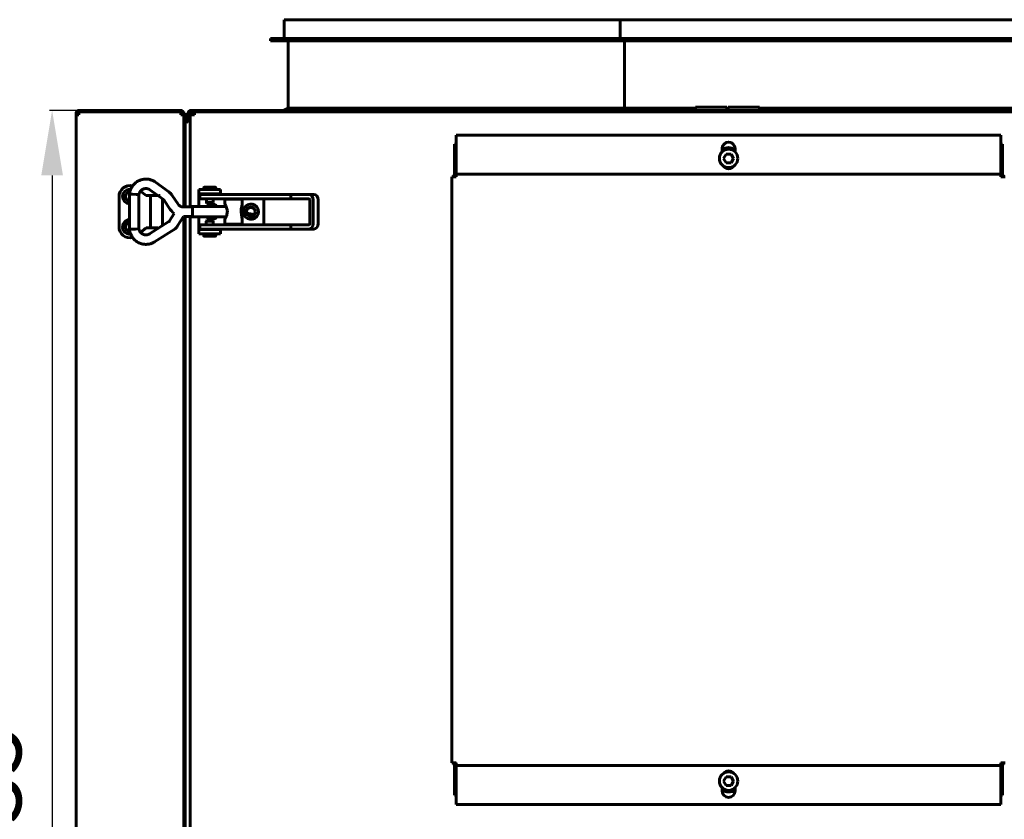
# Model space of a CAD drawing. Units: millimetres. Extents: x 7529 to 33204, y 1033 to 11421.
# Drawn here: x 18596 to 19050, y 7081 to 7450 of the extents above; entities that cross this region are included whole.
import ezdxf

# ---------------------------------------------------------------- set-up
doc = ezdxf.new("R2010")
doc.units = ezdxf.units.MM
doc.linetypes.add('K5LT_BASIC', pattern=[0])
doc.layers.add('Системный слой', color=7, linetype='Continuous')
doc.styles.get("Standard").update_dxf_attribs({"font": 'arial.ttf'})
doc.dimstyles.new('ISO-25', dxfattribs={"dimtxt": 30, "dimasz": 30, "dimexe": 1.25, "dimexo": 0.625, "dimgap": 10, "dimtad": 1, "dimdec": 0, "dimtxsty": 'Standard', "dimcen": 2.5, "dimadec": 0, "dimazin": 0, "dimtfac": 1, "dimtdec": 0, "dimtmove": 0, "dimatfit": 3, "dimfxl": 1, "dimarcsym": 0})

# ---------------------------------------------------------------- blocks, each defined once
blk = doc.blocks.new('*D566')
at = {"color": 0, "lineweight": -2, "transparency": 16777216}
for p, q in [((18622.93, 7407.94), (18609.95, 7407.94)), ((18611.2, 7377.94), (18611.2, 6802.94)), ((18622.93, 6772.94), (18609.95, 6772.94))]:
    blk.add_line(p, q, dxfattribs=at)
at = {"color": 0, "transparency": 16777216}
for points in [[(18606.2, 7377.94), (18616.2, 7377.94), (18611.2, 7407.94)], [(18606.2, 6802.94), (18616.2, 6802.94), (18611.2, 6772.94)]]:
    blk.add_solid(points, dxfattribs=at)
at = {"layer": 'Defpoints', "color": 0, "transparency": 16777216}
for p in [(18623.55, 7407.94), (18611.2, 6772.94), (18623.55, 6772.94)]:
    blk.add_point(p, dxfattribs=at)
at = {"color": 0, "transparency": 16777216, "insert": (18585.87, 7090.44), "char_height": 30, "attachment_point": 5, "rotation": 90}
blk.add_mtext('635', dxfattribs=at)

msp = doc.modelspace()

# ---------------------------------------------------------------- linework, layer by layer
at = {"layer": 'Системный слой', "linetype": 'K5LT_BASIC', "lineweight": 60}
for p, q in [((18718.15, 7449.74), (18873.15, 7449.74)), ((18718.15, 7441.04), (18718.15, 7449.74)), ((18873.15, 7449.74), (19126.95, 7449.74)), ((18873.15, 7441.04), (18873.15, 7449.74)), ((18711.95, 7441.04), (18866.95, 7441.04)), ((18711.95, 7440.04), (18711.95, 7441.04)), ((18711.95, 7440.04), (18866.95, 7440.04)), ((18720.05, 7409.04), (18720.05, 7440.04)), ((18866.95, 7441.04), (19133.15, 7441.04)), ((18866.95, 7440.04), (18866.95, 7441.04)), ((18866.95, 7440.04), (19133.15, 7440.04)), ((18875.05, 7409.04), (18875.05, 7440.04)), ((18717.85, 7407.94), (18720.05, 7409.04)), ((18720.05, 7409.04), (18875.05, 7409.04)), ((18872.85, 7407.94), (18875.05, 7409.04)), ((18875.05, 7409.04), (18907.8, 7409.04)), ((18907.8, 7407.94), (18907.8, 7409.44)), ((18907.8, 7409.44), (18915.05, 7409.44)), ((18915.05, 7409.44), (18922.3, 7409.44)), ((18922.3, 7407.94), (18922.3, 7409.44)), ((18922.3, 7409.04), (18922.8, 7409.04)), ((18922.8, 7407.94), (18922.8, 7409.44)), ((18922.8, 7409.44), (18930.05, 7409.44)), ((18930.05, 7409.44), (18937.3, 7409.44)), ((18937.3, 7407.94), (18937.3, 7409.44)), ((18937.3, 7409.04), (19125.05, 7409.04)), ((18622.25, 7406.64), (18622.25, 7405.94)), ((18622.25, 7405.94), (18622.25, 6774.94)), ((18623.55, 7405.94), (18622.25, 7405.94)), ((18622.95, 7405.94), (18622.95, 7406.64)), ((18622.95, 7406.64), (18623.55, 7406.64)), ((18622.95, 7405.94), (18622.95, 7406.64)), ((18623.55, 7407.94), (18670.55, 7407.94)), ((18623.55, 7407.24), (18670.55, 7407.24)), ((18670.55, 7407.24), (18623.55, 7407.24)), ((18623.55, 7407.24), (18623.55, 7405.94)), ((18670.55, 7405.94), (18670.55, 7407.24)), ((18671.85, 7405.94), (18670.55, 7405.94)), ((18671.15, 7406.64), (18671.15, 7405.94)), ((18671.85, 7406.64), (18671.15, 7406.64)), ((18671.85, 7406.64), (18671.85, 7405.76)), ((18671.85, 7406.64), (18672.55, 7406.64)), ((18671.85, 7405.94), (18671.85, 7363.42)), ((18671.85, 7405.76), (18671.85, 7403.64)), ((18671.85, 7363.42), (18671.85, 7403.64)), ((18672.55, 7403.64), (18672.55, 7406.64)), ((18672.55, 7363.42), (18672.55, 7403.64)), ((18673.85, 7406.64), (18674.55, 7406.64)), ((18673.85, 7406.64), (18673.85, 7402.56)), ((18674.55, 7406.64), (18674.55, 7402.34)), ((18674.85, 7405.94), (18676.15, 7405.94)), ((18674.85, 7363.42), (18674.85, 7405.94)), ((19169.95, 7407.94), (18675.15, 7407.94)), ((19169.95, 7407.24), (18675.15, 7407.24)), ((18676.15, 7405.94), (18676.15, 7407.24)), ((18676.85, 7405.94), (18676.15, 7405.94)), ((18676.85, 7405.94), (18676.85, 7407.24)), ((18673.85, 7402.56), (18672.55, 7402.94)), ((18674.85, 7402.24), (18674.55, 7402.34)), ((18797.53, 7395.2), (18797.53, 7396.5)), ((18797.53, 7396.5), (19048.63, 7396.5)), ((18797.53, 7379.2), (18797.53, 7395.2)), ((19048.63, 7396.5), (19048.63, 7395.2)), ((19048.63, 7395.2), (19048.63, 7379.2)), ((18796.78, 7389.3), (18796.78, 7392.3)), ((18796.78, 7392.3), (18797.48, 7392.3)), ((18797.48, 7392.3), (18797.48, 7380.3)), ((18920.08, 7388.81), (18920.08, 7390.32)), ((18926.08, 7390.32), (18926.08, 7388.81)), ((19048.68, 7380.3), (19048.68, 7392.3)), ((19049.38, 7392.3), (19048.68, 7392.3)), ((19049.38, 7392.3), (19049.38, 7389.3)), ((18796.78, 7389.3), (18796.78, 7378.36)), ((18797.48, 7389.3), (18797.48, 7378.6)), ((18920.77, 7385.8), (18921.92, 7387.8)), ((18921.92, 7383.8), (18920.77, 7385.8)), ((18921.92, 7387.8), (18924.23, 7387.8)), ((18924.23, 7387.8), (18925.38, 7385.8)), ((18925.38, 7385.8), (18924.23, 7383.8)), ((19048.68, 7378.6), (19048.68, 7389.3)), ((19049.38, 7378.36), (19049.38, 7389.3)), ((18924.23, 7383.8), (18921.92, 7383.8)), ((18795.53, 7107.3), (18795.53, 7377.3)), ((18795.53, 7377.3), (18796.83, 7377.3)), ((18796.83, 7377.3), (18797.53, 7377.3)), ((18797.48, 7377.9), (18797.48, 7377.3)), ((18797.53, 7378.6), (18797.53, 7379.2)), ((18797.53, 7378.6), (19048.63, 7378.6)), ((18797.53, 7377.3), (18797.53, 7378.6)), ((19048.63, 7379.2), (19048.63, 7378.6)), ((19048.63, 7378.6), (19048.63, 7377.3)), ((19048.63, 7377.3), (19049.33, 7377.3)), ((19048.68, 7377.3), (19048.68, 7377.9)), ((19049.33, 7377.3), (19050.63, 7377.3)), ((18665.04, 7370.33), (18658.9, 7374.83)), ((18681.12, 7371.49), (18681.12, 7372.39)), ((18686.52, 7372.49), (18681.22, 7372.49)), ((18686.62, 7371.49), (18686.62, 7372.39)), ((18642.05, 7354.25), (18642.05, 7368.25)), ((18646.87, 7353.12), (18646.87, 7369.36)), ((18648.22, 7369.3), (18646.87, 7369.36)), ((18646.87, 7369.36), (18646.87, 7369.36)), ((18649.92, 7369.21), (18648.22, 7369.3)), ((18651.22, 7369.13), (18649.92, 7369.21)), ((18651.23, 7369.12), (18651.22, 7369.13)), ((18651.23, 7353.36), (18651.23, 7369.12)), ((18651.23, 7369.12), (18651.23, 7369.12)), ((18651.96, 7370.76), (18654.55, 7368.75)), ((18654.55, 7368.75), (18654.48, 7368.55)), ((18654.55, 7368.75), (18658.05, 7368.75)), ((18662.47, 7366.81), (18656.32, 7371.31)), ((18656.52, 7367.75), (18656.52, 7354.75)), ((18657.42, 7368.75), (18658.22, 7368.75)), ((18658.05, 7368.75), (18659.81, 7368.75)), ((18658.22, 7368.75), (18659.81, 7368.75)), ((18669.24, 7364.74), (18666.57, 7368.73)), ((18678.85, 7369.49), (18678.85, 7371.49)), ((18678.85, 7371.49), (18688.85, 7371.49)), ((18678.85, 7368.99), (18678.85, 7369.49)), ((18678.85, 7369.49), (18688.85, 7369.49)), ((18678.85, 7363.59), (18678.85, 7368.99)), ((18684.12, 7369.24), (18679.35, 7369.24)), ((18679.35, 7367.24), (18679.35, 7369.24)), ((18681.62, 7369.24), (18681.62, 7369.49)), ((18721.3, 7369.24), (18684.12, 7369.24)), ((18686.12, 7369.24), (18686.12, 7369.49)), ((18688.85, 7369.49), (18688.85, 7371.49)), ((18688.85, 7369.49), (18688.85, 7369.24)), ((18721.3, 7367.24), (18721.3, 7369.24)), ((18729.56, 7369.24), (18721.3, 7369.24)), ((18731.86, 7369.24), (18729.56, 7369.24)), ((18662.05, 7367.11), (18662.05, 7354.77)), ((18665.62, 7362.31), (18662.94, 7366.31)), ((18671.69, 7363.42), (18675.66, 7363.42)), ((18675.66, 7363.59), (18675.55, 7363.42)), ((18675.66, 7363.59), (18691.55, 7363.59)), ((18675.87, 7362.9), (18675.66, 7363.59)), ((18675.85, 7362.78), (18675.66, 7363.42)), ((18675.93, 7361.24), (18675.85, 7362.78)), ((18675.95, 7361.24), (18675.87, 7362.9)), ((18684.12, 7367.24), (18679.35, 7367.24)), ((18682.3, 7365.52), (18682.3, 7367.24)), ((18682.55, 7365.09), (18682.3, 7365.52)), ((18682.3, 7365.52), (18685.45, 7365.52)), ((18682.55, 7365.09), (18685.2, 7365.09)), ((18721.3, 7367.24), (18684.12, 7367.24)), ((18685.2, 7365.09), (18685.45, 7365.52)), ((18685.45, 7365.52), (18685.45, 7367.24)), ((18698.87, 7366.99), (18690.87, 7366.99)), ((18690.87, 7366.99), (18690.87, 7364.55)), ((18690.87, 7364.55), (18690.88, 7364.61)), ((18690.9, 7364.33), (18690.87, 7364.55)), ((18690.88, 7364.61), (18690.92, 7364.61)), ((18690.99, 7364), (18690.9, 7364.33)), ((18690.92, 7364.61), (18690.98, 7364.57)), ((18690.98, 7364.57), (18691.34, 7364.02)), ((18691.1, 7363.59), (18690.99, 7364)), ((18691.34, 7364.02), (18692.07, 7361.67)), ((18693.37, 7367.24), (18693.37, 7366.99)), ((18696.37, 7367.24), (18696.37, 7366.99)), ((18698.42, 7362.61), (18698.7, 7363.8)), ((18698.7, 7363.8), (18698.87, 7364.55)), ((18698.87, 7366.99), (18698.87, 7363.59)), ((18698.87, 7363.59), (18699.47, 7363.59)), ((18699.68, 7362.9), (18699.47, 7363.59)), ((18699.76, 7361.24), (18699.68, 7362.9)), ((18708.85, 7355.24), (18708.85, 7367.24)), ((18729.56, 7367.24), (18721.3, 7367.24)), ((18729.97, 7355.74), (18729.97, 7366.74)), ((18731.61, 7355.74), (18731.61, 7366.74)), ((18733.91, 7366.74), (18733.91, 7355.74)), ((18665.37, 7356.97), (18667.49, 7360.39)), ((18666.16, 7361.6), (18665.62, 7362.31)), ((18666.79, 7360.95), (18666.16, 7361.6)), ((18667.49, 7360.39), (18666.79, 7360.95)), ((18669.07, 7354.67), (18671.79, 7359.06)), ((18671.79, 7359.06), (18675.66, 7359.06)), ((18671.85, 6821.82), (18671.85, 7359.06)), ((18671.85, 7359.06), (18671.85, 6821.82)), ((18672.55, 6821.82), (18672.55, 7359.06)), ((18674.85, 6821.82), (18674.85, 7359.06)), ((18675.55, 7359.06), (18675.66, 7358.89)), ((18675.66, 7359.06), (18675.85, 7359.7)), ((18675.66, 7358.89), (18675.87, 7359.58)), ((18675.66, 7358.89), (18691.55, 7358.89)), ((18675.85, 7359.7), (18675.93, 7361.24)), ((18675.87, 7359.58), (18675.95, 7361.24)), ((18678.85, 7353.49), (18678.85, 7358.89)), ((18690.9, 7358.15), (18690.99, 7358.48)), ((18691.63, 7359.09), (18690.98, 7357.91)), ((18690.99, 7358.48), (18691.1, 7358.89)), ((18692.07, 7361.67), (18691.63, 7359.09)), ((18698.28, 7361.24), (18698.42, 7362.61)), ((18698.28, 7361.17), (18698.28, 7361.24)), ((18698.43, 7359.8), (18698.28, 7361.17)), ((18698.71, 7358.63), (18698.43, 7359.8)), ((18698.87, 7357.93), (18698.71, 7358.63)), ((18698.87, 7358.89), (18699.47, 7358.89)), ((18698.87, 7358.89), (18698.87, 7355.49)), ((18699.47, 7358.89), (18699.68, 7359.58)), ((18699.68, 7359.58), (18699.76, 7361.24)), ((18654.55, 7353.75), (18651.95, 7351.73)), ((18654.55, 7353.75), (18654.48, 7353.95)), ((18658.05, 7353.75), (18654.55, 7353.75)), ((18656.13, 7351.04), (18665.08, 7356.68)), ((18658.22, 7353.75), (18657.42, 7353.75)), ((18659.95, 7353.75), (18658.05, 7353.75)), ((18659.95, 7353.75), (18658.05, 7353.75)), ((18659.95, 7353.75), (18658.22, 7353.75)), ((18659.15, 7353.75), (18659.95, 7353.75)), ((18679.35, 7353.24), (18679.35, 7355.24)), ((18684.12, 7355.24), (18679.35, 7355.24)), ((18682.53, 7357.39), (18682.28, 7356.96)), ((18682.28, 7356.96), (18682.28, 7355.24)), ((18682.29, 7356.96), (18682.28, 7356.96)), ((18685.43, 7356.96), (18682.29, 7356.96)), ((18682.53, 7357.39), (18682.53, 7357.39)), ((18685.18, 7357.39), (18682.53, 7357.39)), ((18721.3, 7355.24), (18684.12, 7355.24)), ((18685.18, 7357.39), (18685.43, 7356.96)), ((18685.43, 7356.96), (18685.43, 7355.24)), ((18690.87, 7357.93), (18690.9, 7358.15)), ((18690.88, 7357.87), (18690.87, 7357.93)), ((18690.87, 7357.93), (18690.87, 7355.49)), ((18698.87, 7355.49), (18690.87, 7355.49)), ((18690.92, 7357.87), (18690.88, 7357.87)), ((18690.98, 7357.91), (18690.92, 7357.87)), ((18693.37, 7355.24), (18693.37, 7355.49)), ((18696.37, 7355.24), (18696.37, 7355.49)), ((18721.3, 7355.24), (18729.56, 7355.24)), ((18721.3, 7353.24), (18721.3, 7355.24)), ((18646.87, 7353.12), (18646.87, 7353.12)), ((18646.87, 7353.12), (18646.88, 7353.12)), ((18646.88, 7353.12), (18647.83, 7353.16)), ((18647.83, 7353.16), (18649.61, 7353.25)), ((18649.61, 7353.25), (18651.13, 7353.35)), ((18651.13, 7353.35), (18651.23, 7353.36)), ((18658.46, 7347.35), (18667.41, 7352.99)), ((18678.85, 7352.99), (18678.85, 7353.49)), ((18678.85, 7352.99), (18678.85, 7350.99)), ((18688.85, 7352.99), (18678.85, 7352.99)), ((18688.85, 7350.99), (18678.85, 7350.99)), ((18684.12, 7353.24), (18679.35, 7353.24)), ((18681.1, 7350.99), (18681.1, 7350.09)), ((18681.2, 7349.99), (18686.5, 7349.99)), ((18681.6, 7353.24), (18681.6, 7352.99)), ((18721.3, 7353.24), (18684.12, 7353.24)), ((18686.1, 7353.24), (18686.1, 7352.99)), ((18686.6, 7350.99), (18686.6, 7350.09)), ((18688.85, 7353.24), (18688.85, 7352.99)), ((18688.85, 7352.99), (18688.85, 7350.99)), ((18721.3, 7353.24), (18729.56, 7353.24)), ((18731.86, 7353.24), (18729.56, 7353.24)), ((18796.83, 7107.3), (18795.53, 7107.3)), ((18796.78, 7106.24), (18796.78, 7095.3)), ((18797.53, 7107.3), (18796.83, 7107.3)), ((18797.48, 7107.3), (18797.48, 7106.7)), ((18797.48, 7106), (18797.48, 7095.3)), ((18797.48, 7104.3), (18797.48, 7092.3)), ((18797.53, 7106), (18797.53, 7107.3)), ((19048.63, 7106), (18797.53, 7106)), ((18797.53, 7105.4), (18797.53, 7106)), ((18797.53, 7089.4), (18797.53, 7105.4)), ((19049.33, 7107.3), (19048.63, 7107.3)), ((19048.63, 7107.3), (19048.63, 7106)), ((19048.63, 7106), (19048.63, 7105.4)), ((19048.63, 7105.4), (19048.63, 7089.4)), ((19048.68, 7106.7), (19048.68, 7107.3)), ((19048.68, 7095.3), (19048.68, 7106)), ((19048.68, 7092.3), (19048.68, 7104.3)), ((19050.63, 7107.3), (19049.33, 7107.3)), ((19049.38, 7095.3), (19049.38, 7106.24)), ((18920.77, 7098.8), (18921.92, 7100.8)), ((18921.92, 7100.8), (18924.23, 7100.8)), ((18924.23, 7100.8), (18925.39, 7098.8)), ((18796.78, 7092.3), (18796.78, 7095.3)), ((18920.08, 7094.28), (18920.08, 7095.79)), ((18921.92, 7096.8), (18920.77, 7098.8)), ((18924.23, 7096.8), (18921.92, 7096.8)), ((18925.39, 7098.8), (18924.23, 7096.8)), ((18926.08, 7095.79), (18926.08, 7094.28)), ((19049.38, 7095.3), (19049.38, 7092.3)), ((18796.78, 7092.3), (18797.48, 7092.3)), ((19049.38, 7092.3), (19048.68, 7092.3)), ((18797.53, 7088.1), (18797.53, 7089.4)), ((19048.63, 7088.1), (18797.53, 7088.1)), ((19048.63, 7089.4), (19048.63, 7088.1))]:
    msp.add_line(p, q, dxfattribs=at)
for radius in [2.15, 2]:
    msp.add_circle((18702.85, 7361.24), radius, dxfattribs=at)
for centre, radius, start, end in [((18623.55, 7406.64), 1.3, 90, 180), ((18623.55, 7406.64), 0.6, 90, 180), ((18670.55, 7406.64), 1.3, 0, 90), ((18670.55, 7406.64), 0.6, 0, 90), ((18675.15, 7406.64), 1.3, 90, 180), ((18675.15, 7406.64), 0.6, 90, 180), ((18798.78, 7392.3), 1.3, 164.0576, 180), ((18923.07, 7385.8), 4.25, 0, 270), ((18923.08, 7390.32), 3, 0, 180), ((18923.07, 7385.8), 5, 53.1118, 126.8516), ((19047.38, 7392.3), 1.3, 0, 15.9424), ((18923.07, 7385.8), 4.25, 270, 0), ((18923.08, 7384.08), 3, 216.2024, 323.8826), ((18797.53, 7377.3), 1.3, 90, 180), ((18797.53, 7377.3), 0.6, 90, 180), ((19048.63, 7377.3), 1.3, 0, 90), ((19048.63, 7377.3), 0.6, 0, 90), ((18647.05, 7368.25), 5, 76.0089, 180), ((18681.22, 7372.39), 0.1, 90, 180), ((18686.52, 7372.39), 0.1, 0, 90), ((18647.05, 7368.24), 3.38, 90, 266.9733), ((18647.05, 7368.24), 2.1, 90.5382, 265.1254), ((18647.05, 7368.24), 2, 91.1548, 264.8811), ((18647.05, 7368.24), 3.38, 83.587, 90), ((18684.85, 7361.24), 3.5, 42.1051, 137.8949), ((18702.85, 7361.24), 3.5, 205.5632, 154.4583), ((18684.85, 7361.24), 3.5, 222.2498, 317.7502), ((18705.05, 7370.94), 11, 247.8992, 266.5433), ((18647.05, 7354.25), 5, 180, 283.8534), ((18647.05, 7354.25), 3.38, 93.0267, 276.3317), ((18647.05, 7354.25), 2.1, 94.8746, 269.3749), ((18647.05, 7354.24), 2, 95.1189, 268.7955), ((18681.2, 7350.09), 0.1, 180, 270), ((18686.5, 7350.09), 0.1, 270, 0), ((18797.53, 7107.3), 1.3, 180, 270), ((18797.53, 7107.3), 0.6, 180, 270), ((19048.63, 7107.3), 1.3, 270, 0), ((19048.63, 7107.3), 0.6, 270, 0), ((18923.08, 7098.8), 4.25, 0, 270), ((18923.08, 7100.52), 3, 36.2024, 143.8826), ((18923.08, 7098.8), 4.25, 270, 0), ((18798.78, 7092.3), 1.3, 180, 195.9424), ((18923.08, 7098.8), 5, 233.1118, 306.8516), ((18923.08, 7094.28), 3, 180, 0), ((19047.38, 7092.3), 1.3, 344.0576, 0)]:
    msp.add_arc(centre, radius, start, end, dxfattribs=at)
for centre, major_axis, ratio, start_param, end_param in [((18657.61, 7373.07), (-1.29, -1.76), 0.10213, -3.141612, -3.141595), ((18657.61, 7373.07), (-1.29, -1.76), 0.10213, 6.283153, 6.283185), ((18729.56, 7366.74), (0, 2.5), 0.818499, 4.712389, 6.283185), ((18731.86, 7366.74), (0, 2.5), 0.818499, 4.712389, 6.283185), ((18729.56, 7366.74), (0, 0.5), 0.818499, 4.712389, 6.283185), ((18729.56, 7355.74), (0, 0.5), 0.818499, 3.141593, 4.712389), ((18729.56, 7355.74), (0, 2.5), 0.818499, 3.141593, 4.712389), ((18731.86, 7355.74), (0, -2.5), 0.818499, 0, 1.570796)]:
    msp.add_ellipse(centre, major_axis=major_axis, ratio=ratio, start_param=start_param, end_param=end_param, dxfattribs=at)
for points, knots in [([(18646.87, 7369.36), (18646.87, 7369.36), (18646.87, 7369.37), (18646.88, 7369.39), (18646.88, 7369.4), (18646.88, 7369.43), (18646.88, 7369.45), (18646.89, 7369.49), (18646.89, 7369.51), (18646.9, 7369.57), (18646.9, 7369.62), (18646.92, 7369.74), (18646.93, 7369.81), (18646.97, 7370), (18646.99, 7370.12), (18647.01, 7370.24), (18647.01, 7370.24), (18647.02, 7370.27), (18647.02, 7370.31), (18647.07, 7370.5), (18647.1, 7370.66), (18647.2, 7370.98), (18647.25, 7371.14), (18647.35, 7371.41), (18647.39, 7371.5), (18647.48, 7371.72), (18647.54, 7371.85), (18647.73, 7372.25), (18647.87, 7372.51), (18648.07, 7372.82), (18648.1, 7372.87), (18648.18, 7372.98), (18648.22, 7373.04), (18648.35, 7373.22), (18648.44, 7373.34), (18648.72, 7373.69), (18648.92, 7373.91), (18649.36, 7374.34), (18649.59, 7374.54), (18650.08, 7374.92), (18650.34, 7375.09), (18650.86, 7375.4), (18651.13, 7375.54), (18651.67, 7375.77), (18651.94, 7375.87), (18652.5, 7376.04), (18652.79, 7376.11), (18653.39, 7376.22), (18653.69, 7376.25), (18654.3, 7376.29), (18654.6, 7376.29), (18655.19, 7376.26), (18655.48, 7376.22), (18656.04, 7376.12), (18656.32, 7376.05), (18656.87, 7375.89), (18657.13, 7375.8), (18657.55, 7375.62), (18657.71, 7375.54), (18658.04, 7375.37), (18658.2, 7375.28), (18658.48, 7375.11), (18658.59, 7375.03), (18658.75, 7374.93), (18658.8, 7374.9), (18658.86, 7374.85), (18658.88, 7374.84), (18658.9, 7374.83)], [0, 0, 0, 0, 0.028658, 0.028658, 0.080243, 0.080243, 0.154755, 0.154755, 0.25269, 0.25269, 0.439949, 0.439949, 0.770689, 0.770689, 1.279582, 1.279582, 1.285169, 1.285169, 1.42763, 1.42763, 2.127778, 2.127778, 2.889456, 2.889456, 3.346398, 3.346398, 3.921067, 3.921067, 5.195529, 5.195529, 5.476336, 5.476336, 5.784496, 5.784496, 6.424562, 6.424562, 7.715854, 7.715854, 9.053442, 9.053442, 10.383447, 10.383447, 11.672496, 11.672496, 12.90097, 12.90097, 14.202943, 14.202943, 15.504384, 15.504384, 16.827492, 16.827492, 18.062672, 18.062672, 19.269477, 19.269477, 20.484523, 20.484523, 21.316694, 21.316694, 22.046212, 22.046212, 22.591429, 22.591429, 22.873561, 22.873561, 23, 23, 23, 23]), ([(18651.23, 7369.12), (18651.23, 7369.15), (18651.24, 7369.17), (18651.24, 7369.2), (18651.24, 7369.21), (18651.25, 7369.25), (18651.25, 7369.27), (18651.26, 7369.31), (18651.26, 7369.33), (18651.27, 7369.36), (18651.27, 7369.38), (18651.28, 7369.42), (18651.28, 7369.43), (18651.29, 7369.47), (18651.3, 7369.49), (18651.31, 7369.53), (18651.32, 7369.55), (18651.34, 7369.6), (18651.35, 7369.63), (18651.37, 7369.68), (18651.38, 7369.71), (18651.4, 7369.79), (18651.42, 7369.84), (18651.47, 7369.96), (18651.5, 7370.04), (18651.57, 7370.19), (18651.61, 7370.26), (18651.7, 7370.41), (18651.75, 7370.49), (18651.82, 7370.58), (18651.83, 7370.59), (18651.88, 7370.66), (18651.92, 7370.71), (18651.99, 7370.8), (18652.02, 7370.83), (18652.13, 7370.95), (18652.22, 7371.04), (18652.41, 7371.21), (18652.51, 7371.29), (18652.72, 7371.43), (18652.82, 7371.5), (18653.03, 7371.61), (18653.14, 7371.66), (18653.36, 7371.75), (18653.47, 7371.78), (18653.71, 7371.85), (18653.83, 7371.87), (18654.08, 7371.91), (18654.2, 7371.92), (18654.45, 7371.93), (18654.57, 7371.93), (18654.82, 7371.91), (18654.94, 7371.89), (18655.16, 7371.85), (18655.26, 7371.82), (18655.44, 7371.76), (18655.53, 7371.73), (18655.69, 7371.66), (18655.78, 7371.63), (18655.88, 7371.58), (18655.91, 7371.56), (18655.96, 7371.54), (18655.97, 7371.53), (18656.02, 7371.51), (18656.04, 7371.49), (18656.09, 7371.47), (18656.1, 7371.46), (18656.13, 7371.44), (18656.15, 7371.43), (18656.18, 7371.41), (18656.19, 7371.4), (18656.23, 7371.38), (18656.24, 7371.37), (18656.28, 7371.34), (18656.3, 7371.33), (18656.32, 7371.31)], [0, 0, 0, 0, 0.206402, 0.206402, 0.334262, 0.334262, 0.547668, 0.547668, 0.736084, 0.736084, 0.904832, 0.904832, 1.069727, 1.069727, 1.272337, 1.272337, 1.569822, 1.569822, 1.833907, 1.833907, 2.135066, 2.135066, 2.585804, 2.585804, 3.321099, 3.321099, 4.147386, 4.147386, 5.133956, 5.133956, 5.303843, 5.303843, 5.958939, 5.958939, 6.370691, 6.370691, 7.592576, 7.592576, 8.899191, 8.899191, 10.069921, 10.069921, 11.262676, 11.262676, 12.469673, 12.469673, 13.693471, 13.693471, 14.958956, 14.958956, 16.155288, 16.155288, 17.387406, 17.387406, 18.471678, 18.471678, 19.354904, 19.354904, 20.127081, 20.127081, 20.419414, 20.419414, 20.657192, 20.657192, 20.999903, 20.999903, 21.198579, 21.198579, 21.372918, 21.372918, 21.551393, 21.551393, 21.750977, 21.750977, 22, 22, 22, 22]), ([(18656.52, 7367.75), (18656.52, 7367.79), (18656.53, 7367.83), (18656.54, 7367.91), (18656.54, 7367.95), (18656.56, 7368.03), (18656.57, 7368.06), (18656.59, 7368.14), (18656.61, 7368.17), (18656.64, 7368.24), (18656.65, 7368.27), (18656.69, 7368.33), (18656.71, 7368.36), (18656.75, 7368.41), (18656.76, 7368.43), (18656.81, 7368.48), (18656.83, 7368.5), (18656.88, 7368.55), (18656.9, 7368.57), (18656.96, 7368.61), (18656.98, 7368.62), (18657.04, 7368.66), (18657.07, 7368.67), (18657.12, 7368.69), (18657.15, 7368.7), (18657.21, 7368.72), (18657.24, 7368.73), (18657.3, 7368.74), (18657.33, 7368.75), (18657.38, 7368.75), (18657.4, 7368.75), (18657.42, 7368.75)], [0, 0, 0, 0, 1.01556, 1.01556, 2.015261, 2.015261, 2.990059, 2.990059, 3.944396, 3.944396, 4.879854, 4.879854, 5.797733, 5.797733, 6.516252, 6.516252, 7.405037, 7.405037, 8.278067, 8.278067, 9.136179, 9.136179, 9.982402, 9.982402, 10.817174, 10.817174, 11.64316, 11.64316, 12.464373, 12.464373, 13, 13, 13, 13]), ([(18660.06, 7368.55), (18660.24, 7368.6), (18660.41, 7368.64), (18660.73, 7368.72), (18660.89, 7368.75), (18661.03, 7368.75)], [0, 0, 0, 0, 0.000629477, 0.000629477, 0.001271603, 0.001271603, 0.001271603, 0.001271603]), ([(18666.57, 7368.73), (18666.51, 7368.81), (18666.46, 7368.89), (18666.32, 7369.08), (18666.23, 7369.2), (18666.05, 7369.41), (18665.96, 7369.5), (18665.79, 7369.68), (18665.71, 7369.76), (18665.54, 7369.92), (18665.45, 7370), (18665.26, 7370.16), (18665.15, 7370.25), (18665.04, 7370.33)], [0, 0, 0, 0, 1.869366, 1.869366, 4.869366, 4.869366, 7.497607, 7.497607, 9.873838, 9.873838, 12.25007, 12.25007, 15, 15, 15, 15]), ([(18662.94, 7366.31), (18662.93, 7366.33), (18662.91, 7366.36), (18662.86, 7366.42), (18662.84, 7366.46), (18662.78, 7366.52), (18662.75, 7366.55), (18662.7, 7366.61), (18662.67, 7366.63), (18662.62, 7366.68), (18662.59, 7366.71), (18662.53, 7366.76), (18662.5, 7366.78), (18662.47, 7366.81)], [0, 0, 0, 0, 1.896718, 1.896718, 4.896718, 4.896718, 7.499453, 7.499453, 9.866393, 9.866393, 12.233334, 12.233334, 15, 15, 15, 15]), ([(18671.69, 7363.42), (18671.57, 7363.42), (18671.46, 7363.43), (18671.23, 7363.45), (18671.11, 7363.48), (18670.89, 7363.53), (18670.77, 7363.56), (18670.63, 7363.62), (18670.59, 7363.63), (18670.48, 7363.68), (18670.41, 7363.71), (18670.24, 7363.8), (18670.14, 7363.86), (18669.94, 7364), (18669.85, 7364.07), (18669.67, 7364.22), (18669.59, 7364.31), (18669.48, 7364.42), (18669.46, 7364.44), (18669.42, 7364.49), (18669.4, 7364.52), (18669.36, 7364.58), (18669.33, 7364.61), (18669.28, 7364.68), (18669.26, 7364.71), (18669.24, 7364.74)], [0, 0, 0, 0, 2.181146, 2.181146, 4.362628, 4.362628, 6.546981, 6.546981, 7.314229, 7.314229, 8.736069, 8.736069, 10.931413, 10.931413, 13.134667, 13.134667, 15.347507, 15.347507, 15.936686, 15.936686, 16.502089, 16.502089, 17.38161, 17.38161, 18, 18, 18, 18]), ([(18657.42, 7353.75), (18657.42, 7353.75), (18657.42, 7353.75), (18657.39, 7353.75), (18657.36, 7353.75), (18657.3, 7353.76), (18657.27, 7353.76), (18657.21, 7353.78), (18657.18, 7353.78), (18657.12, 7353.8), (18657.1, 7353.82), (18657.04, 7353.84), (18657.01, 7353.86), (18656.96, 7353.89), (18656.93, 7353.91), (18656.88, 7353.95), (18656.86, 7353.97), (18656.81, 7354.02), (18656.79, 7354.04), (18656.74, 7354.09), (18656.72, 7354.12), (18656.68, 7354.18), (18656.67, 7354.21), (18656.63, 7354.27), (18656.62, 7354.3), (18656.59, 7354.37), (18656.58, 7354.41), (18656.56, 7354.48), (18656.55, 7354.52), (18656.54, 7354.58), (18656.53, 7354.62), (18656.53, 7354.68), (18656.52, 7354.72), (18656.52, 7354.75)], [0, 0, 0, 0, 0.000121, 0.000121, 0.880127, 0.880127, 1.760354, 1.760354, 2.646715, 2.646715, 3.538977, 3.538977, 4.441514, 4.441514, 5.356625, 5.356625, 6.285067, 6.285067, 7.229215, 7.229215, 8.189924, 8.189924, 9.167845, 9.167845, 10.164112, 10.164112, 11.179765, 11.179765, 12.215878, 12.215878, 13.071367, 13.071367, 14, 14, 14, 14]), ([(18665.08, 7356.68), (18665.09, 7356.68), (18665.09, 7356.68), (18665.09, 7356.69), (18665.1, 7356.69), (18665.11, 7356.7), (18665.11, 7356.7), (18665.13, 7356.72), (18665.15, 7356.72), (18665.18, 7356.75), (18665.2, 7356.77), (18665.24, 7356.81), (18665.26, 7356.83), (18665.29, 7356.86), (18665.3, 7356.87), (18665.32, 7356.9), (18665.32, 7356.9), (18665.34, 7356.92), (18665.34, 7356.93), (18665.36, 7356.95), (18665.36, 7356.96), (18665.37, 7356.97)], [0, 0, 0, 0, 0.274547, 0.274547, 0.732126, 0.732126, 1.647284, 1.647284, 3.386085, 3.386085, 6.386085, 6.386085, 9.386085, 9.386085, 11.420358, 11.420358, 12.502127, 12.502127, 13.738459, 13.738459, 15, 15, 15, 15]), ([(18667.41, 7352.99), (18667.41, 7353), (18667.42, 7353), (18667.44, 7353.01), (18667.45, 7353.02), (18667.48, 7353.04), (18667.5, 7353.05), (18667.56, 7353.09), (18667.59, 7353.12), (18667.71, 7353.2), (18667.78, 7353.25), (18667.98, 7353.41), (18668.1, 7353.51), (18668.33, 7353.73), (18668.44, 7353.84), (18668.62, 7354.04), (18668.68, 7354.12), (18668.78, 7354.25), (18668.82, 7354.3), (18668.89, 7354.4), (18668.93, 7354.45), (18669, 7354.56), (18669.04, 7354.62), (18669.07, 7354.67)], [0, 0, 0, 0, 0.134241, 0.134241, 0.357977, 0.357977, 0.805447, 0.805447, 1.700389, 1.700389, 3.445524, 3.445524, 6.445524, 6.445524, 9.445524, 9.445524, 11.410341, 11.410341, 12.512753, 12.512753, 13.772649, 13.772649, 15, 15, 15, 15]), ([(18658.46, 7347.35), (18658.44, 7347.34), (18658.42, 7347.33), (18658.39, 7347.31), (18658.37, 7347.3), (18658.33, 7347.28), (18658.31, 7347.27), (18658.25, 7347.23), (18658.21, 7347.21), (18658.1, 7347.15), (18658.03, 7347.11), (18657.85, 7347.01), (18657.74, 7346.96), (18657.45, 7346.82), (18657.27, 7346.74), (18656.94, 7346.62), (18656.78, 7346.56), (18656.4, 7346.45), (18656.17, 7346.39), (18655.63, 7346.28), (18655.34, 7346.24), (18654.77, 7346.19), (18654.49, 7346.19), (18653.95, 7346.2), (18653.68, 7346.23), (18653.11, 7346.3), (18652.81, 7346.36), (18652.23, 7346.51), (18651.94, 7346.61), (18651.38, 7346.83), (18651.11, 7346.95), (18650.6, 7347.23), (18650.35, 7347.38), (18649.87, 7347.72), (18649.63, 7347.91), (18649.17, 7348.32), (18648.95, 7348.54), (18648.57, 7348.97), (18648.41, 7349.18), (18648.22, 7349.43), (18648.2, 7349.47), (18648.16, 7349.53), (18648.14, 7349.55), (18647.99, 7349.8), (18647.85, 7350.01), (18647.62, 7350.46), (18647.52, 7350.68), (18647.39, 7350.96), (18647.37, 7351.02), (18647.25, 7351.32), (18647.17, 7351.56), (18647.08, 7351.91), (18647.06, 7352.03), (18647.02, 7352.18), (18647.02, 7352.21), (18647, 7352.27), (18647, 7352.3), (18646.96, 7352.5), (18646.93, 7352.69), (18646.89, 7352.95), (18646.89, 7353.01), (18646.88, 7353.09), (18646.87, 7353.11), (18646.87, 7353.12)], [0, 0, 0, 0, 0.089171, 0.089171, 0.178343, 0.178343, 0.284547, 0.284547, 0.487803, 0.487803, 0.846057, 0.846057, 1.408664, 1.408664, 2.245195, 2.245195, 3.028126, 3.028126, 4.082971, 4.082971, 5.396292, 5.396292, 6.626984, 6.626984, 7.821055, 7.821055, 9.179256, 9.179256, 10.528862, 10.528862, 11.842501, 11.842501, 13.122999, 13.122999, 14.490167, 14.490167, 15.862086, 15.862086, 17.048739, 17.048739, 17.249008, 17.249008, 17.367719, 17.367719, 18.527805, 18.527805, 19.56771, 19.56771, 19.889009, 19.889009, 20.996017, 20.996017, 21.578405, 21.578405, 21.72632, 21.72632, 21.846403, 21.846403, 22.653862, 22.653862, 22.911739, 22.911739, 23, 23, 23, 23]), ([(18656.13, 7351.04), (18656.12, 7351.04), (18656.12, 7351.03), (18656.1, 7351.02), (18656.08, 7351.01), (18656.06, 7351), (18656.05, 7350.99), (18656.02, 7350.97), (18656, 7350.96), (18655.97, 7350.94), (18655.95, 7350.94), (18655.92, 7350.92), (18655.91, 7350.91), (18655.88, 7350.89), (18655.86, 7350.89), (18655.83, 7350.87), (18655.81, 7350.86), (18655.77, 7350.84), (18655.74, 7350.83), (18655.69, 7350.81), (18655.66, 7350.8), (18655.61, 7350.78), (18655.58, 7350.77), (18655.5, 7350.74), (18655.45, 7350.72), (18655.32, 7350.68), (18655.24, 7350.66), (18655.07, 7350.61), (18654.99, 7350.6), (18654.81, 7350.57), (18654.71, 7350.56), (18654.48, 7350.55), (18654.36, 7350.55), (18654.11, 7350.57), (18653.99, 7350.58), (18653.74, 7350.63), (18653.61, 7350.66), (18653.37, 7350.73), (18653.25, 7350.77), (18653.03, 7350.87), (18652.92, 7350.93), (18652.71, 7351.05), (18652.61, 7351.12), (18652.41, 7351.27), (18652.32, 7351.35), (18652.13, 7351.53), (18652.04, 7351.62), (18651.95, 7351.72), (18651.95, 7351.72), (18651.91, 7351.78), (18651.87, 7351.83), (18651.79, 7351.93), (18651.76, 7351.98), (18651.67, 7352.12), (18651.61, 7352.22), (18651.52, 7352.4), (18651.48, 7352.49), (18651.41, 7352.66), (18651.38, 7352.75), (18651.35, 7352.85), (18651.34, 7352.88), (18651.32, 7352.93), (18651.31, 7352.95), (18651.3, 7353), (18651.29, 7353.03), (18651.28, 7353.07), (18651.27, 7353.09), (18651.26, 7353.13), (18651.26, 7353.15), (18651.25, 7353.18), (18651.25, 7353.2), (18651.25, 7353.24), (18651.24, 7353.26), (18651.24, 7353.31), (18651.23, 7353.33), (18651.23, 7353.36)], [0, 0, 0, 0, 0.097913, 0.097913, 0.241292, 0.241292, 0.377285, 0.377285, 0.58848, 0.58848, 0.77557, 0.77557, 0.949008, 0.949008, 1.120011, 1.120011, 1.328522, 1.328522, 1.679764, 1.679764, 1.912722, 1.912722, 2.227976, 2.227976, 2.745156, 2.745156, 3.652879, 3.652879, 4.534279, 4.534279, 5.571485, 5.571485, 6.880063, 6.880063, 8.112997, 8.112997, 9.462704, 9.462704, 10.756019, 10.756019, 11.98891, 11.98891, 13.238241, 13.238241, 14.550755, 14.550755, 15.855078, 15.855078, 15.886161, 15.886161, 16.574543, 16.574543, 17.181354, 17.181354, 18.36004, 18.36004, 19.221215, 19.221215, 19.988273, 19.988273, 20.333087, 20.333087, 20.612421, 20.612421, 21.002848, 21.002848, 21.251117, 21.251117, 21.45084, 21.45084, 21.637667, 21.637667, 21.820785, 21.820785, 22, 22, 22, 22])]:
    msp.add_open_spline(points, degree=3, knots=knots, dxfattribs=at)

# ---------------------------------------------------------------- dimensions: what is measured, and where the dimension line sits
at = {"color": 1}
dim = msp.add_linear_dim(base=(18611.2, 6772.94), p1=(18623.55, 7407.94), p2=(18623.55, 6772.94), angle=90, dimstyle='ISO-25', dxfattribs=at)
dim.commit()
dim.dimension.update_dxf_attribs({"geometry": '*D566', "text_midpoint": (18585.87, 7090.44)})

doc.saveas('drawing.dxf')
